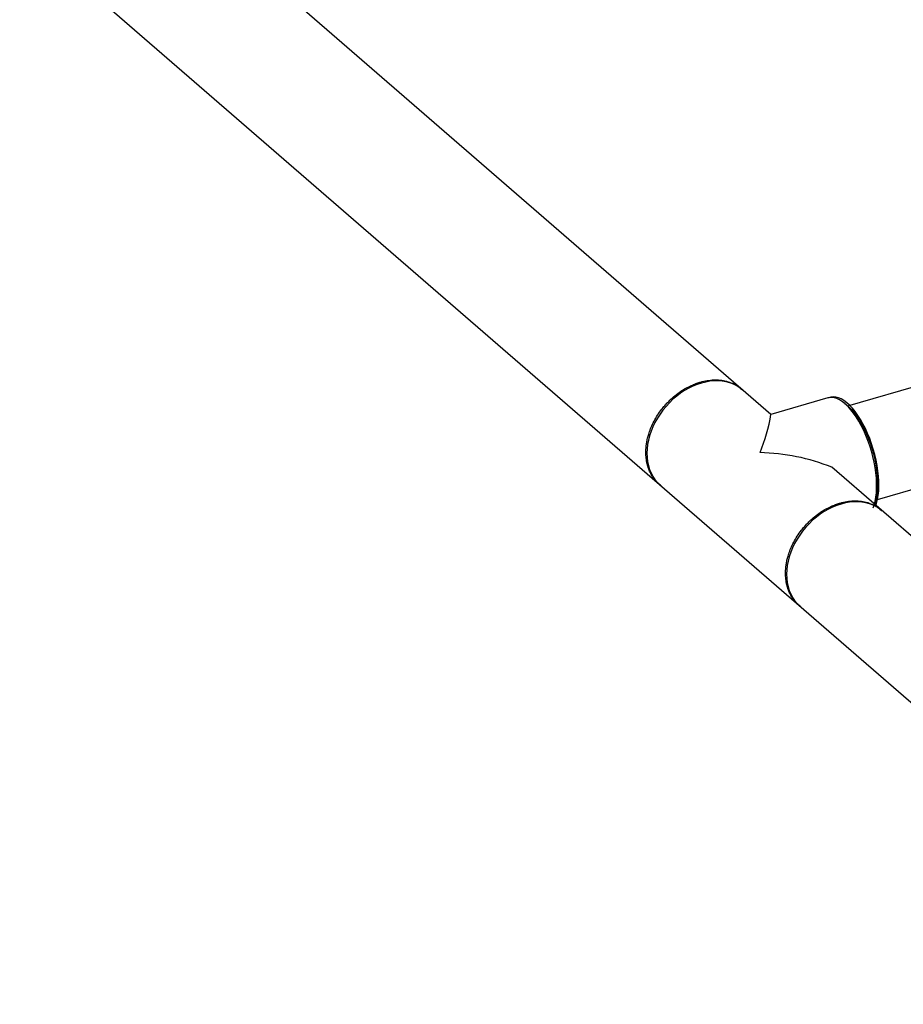
# Model space of a CAD drawing. Extents: x 19.1 to 29.8, y 0.6 to 8.7.
# Drawn here: x 23 to 23.6, y 3.6 to 4.3 of the extents above; entities that cross this region are included whole.
import ezdxf

# ---------------------------------------------------------------- set-up
doc = ezdxf.new("R2010")
doc.units = 0
doc.header["$MEASUREMENT"] = 0
doc.layers.get('0').update_dxf_attribs({"linetype": 'CONTINUOUS'})
doc.layers.add('D7', color=7, linetype='CONTINUOUS')

# ---------------------------------------------------------------- blocks, each defined once
blk = doc.blocks.new('A$C17E24F3F')
at = {"color": 7, "linetype": 'CONTINUOUS'}
for p, q in [((2.57725, 0.50351), (2.10097, 0.91599)), ((4.04546, 0.91746), (2.63186, 0.50939)), ((2.04228, 0.84822), (2.9253, 0.0835)), ((2.65327, 0.443), (4.05251, 0.84693)), ((2.61777, 0.51521), (2.57725, 0.50351)), ((2.62993, 0.5113), (2.62825, 0.5125)), ((2.98399, 0.15127), (2.62069, 0.46589)), ((2.65005, 0.437), (2.65083, 0.43891))]:
    blk.add_line(p, q, dxfattribs=at)
at = {"color": 7, "linetype": 'CONTINUOUS', "flags": 128}
for points in [[(2.55717, 0.5209), (2.55528, 0.52239), (2.55304, 0.52381), (2.55065, 0.52501), (2.54811, 0.52597), (2.54545, 0.52669), (2.54268, 0.52717), (2.53982, 0.5274), (2.53689, 0.52738), (2.5339, 0.52711), (2.53088, 0.52659), (2.52783, 0.52584), (2.52478, 0.52484), (2.52176, 0.5236), (2.51877, 0.52215), (2.51583, 0.52047), (2.51297, 0.51859), (2.51021, 0.51652), (2.50755, 0.51426), (2.50501, 0.51184), (2.50262, 0.50926), (2.50038, 0.50654), (2.49831, 0.50371), (2.49643, 0.50077), (2.49473, 0.49775), (2.49324, 0.49466), (2.49197, 0.49152), (2.49091, 0.48836), (2.49008, 0.48518), (2.48949, 0.48202), (2.48913, 0.47889), (2.48901, 0.47581), (2.48913, 0.4728), (2.48949, 0.46988), (2.49008, 0.46706), (2.49091, 0.46437), (2.49197, 0.46181), (2.49324, 0.45941), (2.49473, 0.45718), (2.49643, 0.45514), (2.49831, 0.45329), (2.49849, 0.45314)], [(2.65096, 0.43968), (2.6515, 0.44173), (2.65204, 0.44462), (2.6524, 0.44773), (2.65258, 0.45105), (2.65258, 0.45453), (2.6524, 0.45815), (2.65204, 0.46189), (2.6515, 0.46571), (2.6508, 0.46958), (2.64993, 0.47347), (2.64889, 0.47735), (2.64771, 0.48119), (2.64639, 0.48496), (2.64494, 0.48862), (2.64337, 0.49215), (2.64169, 0.49552), (2.63992, 0.49871), (2.63807, 0.50168), (2.63616, 0.50441), (2.6342, 0.50688), (2.63221, 0.50907), (2.6302, 0.51097), (2.62819, 0.51255), (2.6262, 0.51381), (2.62424, 0.51473), (2.62233, 0.51531), (2.62048, 0.51554), (2.61871, 0.51542), (2.61777, 0.51521)], [(2.65209, 0.4387), (2.65259, 0.44018), (2.65325, 0.44289), (2.65374, 0.44584), (2.65406, 0.44901), (2.65419, 0.45236), (2.65415, 0.45588), (2.65392, 0.45954), (2.65352, 0.4633), (2.65294, 0.46713), (2.65219, 0.47101), (2.65128, 0.4749), (2.65021, 0.47878), (2.64899, 0.4826), (2.64764, 0.48634), (2.64615, 0.48998), (2.64455, 0.49347), (2.64285, 0.4968), (2.64106, 0.49993), (2.63919, 0.50284), (2.63727, 0.50551), (2.6353, 0.50791), (2.6333, 0.51003), (2.63129, 0.51185), (2.62929, 0.51335), (2.6273, 0.51453), (2.62535, 0.51537), (2.62346, 0.51586), (2.62163, 0.516), (2.61988, 0.5158), (2.61858, 0.5154)], [(2.62993, 0.5113), (2.63082, 0.51064), (2.63277, 0.50894), (2.63472, 0.50695), (2.63664, 0.50467), (2.63853, 0.50213), (2.64035, 0.49934), (2.64211, 0.49633), (2.64378, 0.49312), (2.64535, 0.48975), (2.64681, 0.48623), (2.64814, 0.4826), (2.64934, 0.47888), (2.6504, 0.47512), (2.6513, 0.47133), (2.65203, 0.46756), (2.6526, 0.46383), (2.653, 0.46016), (2.65322, 0.45661), (2.65327, 0.45318), (2.65314, 0.44992), (2.65283, 0.44685), (2.65234, 0.44398), (2.65169, 0.44136), (2.65087, 0.439), (2.65083, 0.43891)], [(2.65664, 0.43476), (2.65474, 0.43625), (2.65251, 0.43767), (2.65011, 0.43887), (2.64758, 0.43983), (2.64492, 0.44055), (2.64215, 0.44103), (2.63929, 0.44126), (2.63636, 0.44124), (2.63337, 0.44097), (2.63034, 0.44045), (2.6273, 0.43969), (2.62425, 0.4387), (2.62122, 0.43746), (2.61824, 0.43601), (2.6153, 0.43433), (2.61244, 0.43245), (2.60967, 0.43038), (2.60702, 0.42812), (2.60448, 0.42569), (2.60209, 0.42312), (2.59985, 0.4204), (2.59778, 0.41757), (2.59589, 0.41463), (2.5942, 0.4116), (2.59271, 0.40852), (2.59143, 0.40538), (2.59038, 0.40221), (2.58955, 0.39904), (2.58896, 0.39588), (2.5886, 0.39275), (2.58848, 0.38967), (2.5886, 0.38666), (2.58896, 0.38374), (2.58955, 0.38092), (2.59038, 0.37822), (2.59143, 0.37567), (2.59271, 0.37327), (2.5942, 0.37104), (2.59589, 0.369), (2.59778, 0.36715), (2.59795, 0.36699)]]:
    blk.add_lwpolyline(points, dxfattribs=at)
at = {"color": 7, "linetype": 'CONTINUOUS'}
for points in [[(2.499, 0.45281), (2.49817, 0.45347), (2.49635, 0.45489), (2.49405, 0.45757), (2.49205, 0.46062), (2.49069, 0.46347), (2.48977, 0.466), (2.48917, 0.46814), (2.48873, 0.47027), (2.48843, 0.47237), (2.48827, 0.47441), (2.48821, 0.47657), (2.48828, 0.47893), (2.48852, 0.48155), (2.48896, 0.48434), (2.48961, 0.48729), (2.4906, 0.49067), (2.49203, 0.49448), (2.49402, 0.49869), (2.49652, 0.50299), (2.49912, 0.50668), (2.50158, 0.50969), (2.50368, 0.51199), (2.5058, 0.51408), (2.50853, 0.51653), (2.51185, 0.51912), (2.5158, 0.52168), (2.51949, 0.52365), (2.52216, 0.52482), (2.52377, 0.52544), (2.52451, 0.5257), (2.5252, 0.52594), (2.52585, 0.52616), (2.52646, 0.52634), (2.52844, 0.52693), (2.53183, 0.5277), (2.53659, 0.52819), (2.54125, 0.52804), (2.54573, 0.52724), (2.54995, 0.52577), (2.55384, 0.52371), (2.55604, 0.52182), (2.55713, 0.52089)], [(2.59847, 0.36667), (2.59764, 0.36732), (2.59582, 0.36875), (2.59352, 0.37143), (2.59152, 0.37448), (2.59015, 0.37733), (2.58924, 0.37985), (2.58864, 0.382), (2.5882, 0.38413), (2.5879, 0.38622), (2.58773, 0.38827), (2.58767, 0.39043), (2.58775, 0.39278), (2.58799, 0.3954), (2.58842, 0.39819), (2.58908, 0.40115), (2.59007, 0.40453), (2.59149, 0.40834), (2.59348, 0.41255), (2.59598, 0.41685), (2.59859, 0.42054), (2.60105, 0.42355), (2.60315, 0.42585), (2.60527, 0.42794), (2.608, 0.43039), (2.61132, 0.43298), (2.61527, 0.43554), (2.61895, 0.43751), (2.62163, 0.43868), (2.62324, 0.4393), (2.62397, 0.43956), (2.62467, 0.4398), (2.62532, 0.44001), (2.62592, 0.4402), (2.62791, 0.44079), (2.6313, 0.44156), (2.63605, 0.44204), (2.64071, 0.44189), (2.6452, 0.4411), (2.64942, 0.43963), (2.65331, 0.43756), (2.65551, 0.43568), (2.6566, 0.43475)]]:
    blk.add_open_spline(points, degree=3, knots=[0, 0, 0, 0, 0.02917, 0.0640274, 0.0971337, 0.1284888, 0.1484234, 0.1675791, 0.1859559, 0.2035537, 0.2203725, 0.2364124, 0.2558289, 0.2762977, 0.2978857, 0.3205928, 0.344419, 0.3757706, 0.4088697, 0.4437163, 0.4803101, 0.5028719, 0.5244964, 0.5451428, 0.5648109, 0.6011969, 0.6336739, 0.665403, 0.6922265, 0.6984422, 0.704321, 0.7098629, 0.715068, 0.7199362, 0.7244675, 0.7626552, 0.8012844, 0.8403551, 0.8798673, 0.919821, 0.9602161, 1, 1, 1, 1], dxfattribs=at)
at = {"layer": 'D7', "color": 7, "linetype": 'CONTINUOUS'}
for centre, radius, start, end in [((2.46272, 0.52128), 0.1159, 337.17708, 351.18327), ((2.56665, 0.33147), 0.14488, 68.09787, 88.85398)]:
    blk.add_arc(centre, radius, start, end, dxfattribs=at)

msp = doc.modelspace()

# ---------------------------------------------------------------- block references
at = {"layer": 'D7', "color": 7, "linetype": 'CONTINUOUS'}
msp.add_blockref('A$C17E24F3F', (20.95249, 3.5392), dxfattribs=at)

doc.saveas('drawing.dxf')
